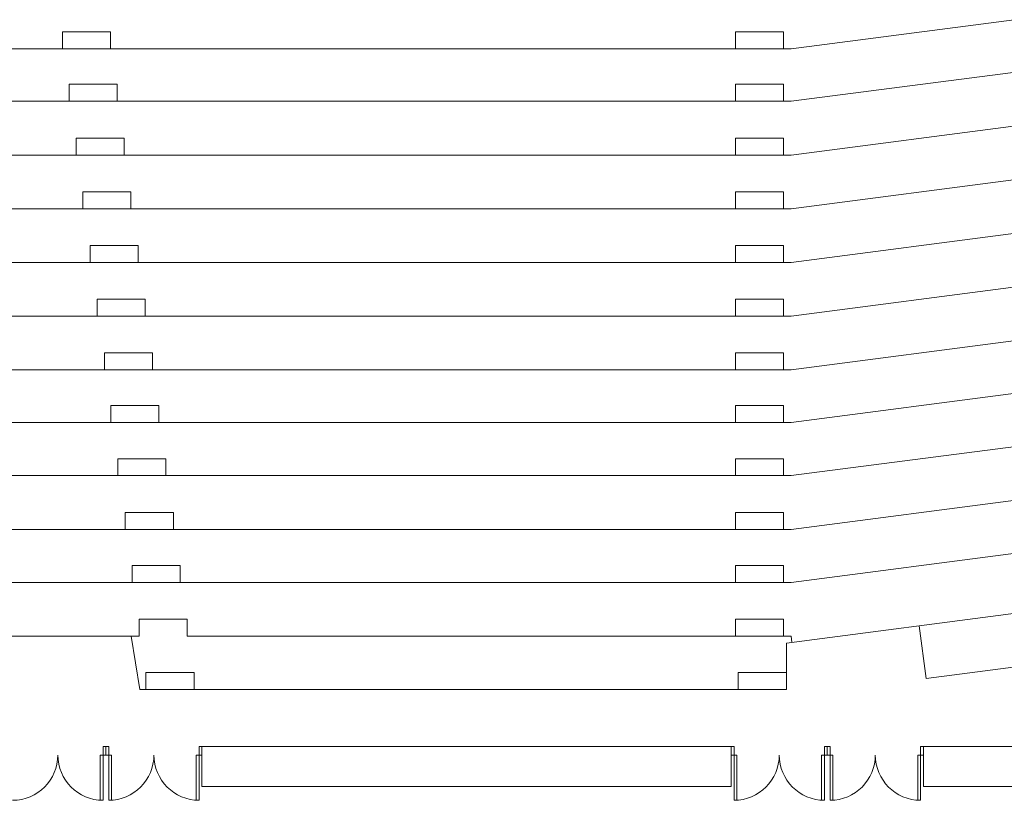
# Model space of a CAD drawing. Units: millimetres. Extents: x -825 to 6692, y 555 to 6949.
# Drawn here: x 2394 to 4136, y 555 to 1936 of the extents above; entities that cross this region are included whole.
import ezdxf

# ---------------------------------------------------------------- set-up
doc = ezdxf.new("R2010")
doc.units = ezdxf.units.MM
doc.layers.add('建築底圖 Building Structure', color=252, linetype='Continuous', lineweight=5)

# ---------------------------------------------------------------- blocks, each defined once
blk = doc.blocks.new('GT大劇院_4F建築底圖')
at = {"layer": '建築底圖 Building Structure'}
for p, q in [((978.3, -1513), (1373, -1461.7)), ((-226, -1483), (-311, -1483)), ((-311, -1483), (-311, -1513)), ((-226, -1513), (-226, -1483)), ((879.8, -1483), (879.8, -1513)), ((879.8, -1483), (964.8, -1483)), ((964.8, -1483), (964.8, -1513)), ((-740, -1513), (978.3, -1513)), ((978.3, -1606), (1384.9, -1553.1)), ((-214, -1576), (-299, -1576)), ((-299, -1576), (-299, -1606)), ((-214, -1606), (-214, -1576)), ((879.8, -1576), (879.8, -1606)), ((879.8, -1576), (964.8, -1576)), ((964.8, -1576), (964.8, -1606)), ((978.3, -1606), (-727.7, -1606)), ((978.3, -1701), (1397, -1646.6)), ((-201.5, -1671), (-286.5, -1671)), ((-286.5, -1671), (-286.5, -1701)), ((-201.5, -1701), (-201.5, -1671)), ((879.8, -1671), (879.8, -1701)), ((879.8, -1671), (964.8, -1671)), ((964.8, -1671), (964.8, -1701)), ((978.3, -1701), (-715.1, -1701)), ((978.3, -1796), (1409.2, -1740)), ((-190, -1766), (-275, -1766)), ((-275, -1766), (-275, -1796)), ((-190, -1796), (-190, -1766)), ((879.8, -1766), (879.8, -1796)), ((879.8, -1766), (964.8, -1766)), ((964.8, -1766), (964.8, -1796)), ((978.3, -1796), (-702.6, -1796)), ((978.3, -1891), (1421.3, -1833.4)), ((-176.6, -1861), (-261.6, -1861)), ((-261.6, -1861), (-261.6, -1891)), ((-176.6, -1891), (-176.6, -1861)), ((879.8, -1861), (879.8, -1891)), ((879.8, -1861), (964.8, -1861)), ((964.8, -1861), (964.8, -1891)), ((978.3, -1891), (-690, -1891)), ((978.3, -1986), (1433.5, -1926.8)), ((-164.5, -1956), (-249.5, -1956)), ((-249.5, -1956), (-249.5, -1986)), ((-164.5, -1986), (-164.5, -1956)), ((879.8, -1956), (879.8, -1986)), ((879.8, -1956), (964.8, -1956)), ((964.8, -1956), (964.8, -1986)), ((978.3, -1986), (-677.4, -1986)), ((978.3, -2081), (1445.6, -2020.2)), ((-151.5, -2051), (-236.5, -2051)), ((-236.5, -2051), (-236.5, -2081)), ((-151.5, -2081), (-151.5, -2051)), ((879.8, -2051), (879.8, -2081)), ((879.8, -2051), (964.8, -2051)), ((964.8, -2051), (964.8, -2081)), ((978.3, -2081), (-664.8, -2081)), ((978.3, -2174), (1457.5, -2111.7)), ((-140, -2144), (-225, -2144)), ((-225, -2144), (-225, -2174)), ((-140, -2174), (-140, -2144)), ((879.8, -2144), (879.8, -2174)), ((879.8, -2144), (964.8, -2144)), ((964.8, -2144), (964.8, -2174)), ((978.3, -2174), (-652.5, -2174)), ((978.3, -2268), (1469.5, -2204.1)), ((-128, -2238), (-213, -2238)), ((-213, -2238), (-213, -2268)), ((-128, -2268), (-128, -2238)), ((879.8, -2238), (879.8, -2268)), ((879.8, -2238), (964.8, -2238)), ((964.8, -2238), (964.8, -2268)), ((978.3, -2268), (-640.1, -2268)), ((978.3, -2363), (1481.7, -2297.6)), ((-114.6, -2333), (-199.6, -2333)), ((-199.6, -2333), (-199.6, -2363)), ((-114.6, -2363), (-114.6, -2333)), ((879.8, -2333), (879.8, -2363)), ((879.8, -2333), (964.8, -2333)), ((964.8, -2333), (964.8, -2363)), ((978.3, -2363), (-627.5, -2363)), ((978.3, -2457), (1493.7, -2390)), ((-102.5, -2427), (-187.5, -2427)), ((-187.5, -2427), (-187.5, -2457)), ((-102.5, -2457), (-102.5, -2427)), ((879.8, -2427), (879.8, -2457)), ((879.8, -2427), (964.8, -2427)), ((964.8, -2427), (964.8, -2457)), ((-615.1, -2457), (978.3, -2457)), ((970, -2564), (1509.6, -2493.9)), ((-90, -2522), (-175, -2522)), ((-175, -2522), (-175, -2552)), ((-90, -2552), (-90, -2522)), ((879.8, -2522), (879.8, -2552)), ((879.8, -2522), (964.8, -2522)), ((964.8, -2522), (964.8, -2552)), ((1205, -2533.4), (1217.1, -2626.7)), ((-189, -2552), (-436, -2552)), ((-174, -2646), (-189, -2552)), ((-175, -2552), (-189, -2552)), ((-90, -2552), (978.3, -2552)), ((978.3, -2552), (979.7, -2562.7)), ((970, -2646), (970, -2564)), ((1217.1, -2626.7), (1519.3, -2587.4)), ((-78, -2616), (-163, -2616)), ((-163, -2616), (-163, -2646)), ((-78, -2646), (-78, -2616)), ((885, -2616), (885, -2646)), ((885, -2616), (970, -2616)), ((970, -2616), (970, -2646)), ((970, -2646), (-174, -2646)), ((-239, -2762), (-239, -2747)), ((-239, -2747), (-234, -2747)), ((-229, -2747), (-234, -2747)), ((-234, -2747), (-234, -2762)), ((-229, -2762), (-229, -2747)), ((-69, -2762), (-69, -2747)), ((-69, -2747), (-64, -2747)), ((-64, -2747), (-64, -2817.5)), ((872.4, -2747), (-64, -2747)), ((877.4, -2747), (872.4, -2747)), ((872.4, -2747), (872.4, -2817.5)), ((877.4, -2762), (877.4, -2747)), ((1037.4, -2762), (1037.4, -2747)), ((1037.4, -2747), (1042.4, -2747)), ((1047.4, -2747), (1042.4, -2747)), ((1042.4, -2747), (1042.4, -2762)), ((1047.4, -2762), (1047.4, -2747)), ((1207.4, -2762), (1207.4, -2747)), ((1515.9, -2747), (1207.4, -2747)), ((1212.4, -2747), (1212.4, -2817.5)), ((-244, -2842), (-244, -2762)), ((-244, -2762), (-224, -2762)), ((-239, -2762), (-239, -2842)), ((-229, -2842), (-229, -2762)), ((-224, -2762), (-224, -2842)), ((-74, -2842), (-74, -2762)), ((-74, -2762), (-64, -2762)), ((-69, -2762), (-69, -2842)), ((882.4, -2762), (872.4, -2762)), ((877.4, -2762), (877.4, -2842)), ((882.4, -2842), (882.4, -2762)), ((1032.4, -2762), (1032.4, -2842)), ((1052.4, -2762), (1032.4, -2762)), ((1037.4, -2842), (1037.4, -2762)), ((1047.4, -2842), (1047.4, -2762)), ((1052.4, -2762), (1052.4, -2842)), ((1202.4, -2842), (1202.4, -2762)), ((1202.4, -2762), (1212.4, -2762)), ((1207.4, -2762), (1207.4, -2842)), ((-64, -2817.5), (872.4, -2817.5)), ((1212.4, -2817.5), (1670.3, -2817.5)), ((-239, -2842), (-244, -2842)), ((-224, -2842), (-229, -2842)), ((-69, -2842), (-74, -2842)), ((877.4, -2842), (882.4, -2842)), ((1032.4, -2842), (1037.4, -2842)), ((1052.4, -2842), (1047.4, -2842)), ((1207.4, -2842), (1202.4, -2842))]:
    blk.add_line(p, q, dxfattribs=at)
for centre, start, end in [((-399, -2762), 270, 0), ((-239, -2762), 180, 270), ((-229, -2762), 270, 0), ((-69, -2762), 180, 270), ((877.4, -2762), 270, 0), ((1037.4, -2762), 180, 270), ((1047.4, -2762), 270, 0), ((1207.4, -2762), 180, 270)]:
    blk.add_arc(centre, 80, start, end, dxfattribs=at)

msp = doc.modelspace()

# ---------------------------------------------------------------- block references
msp.add_blockref('GT大劇院_4F建築底圖', (2780, 3397.5))

doc.saveas('drawing.dxf')
